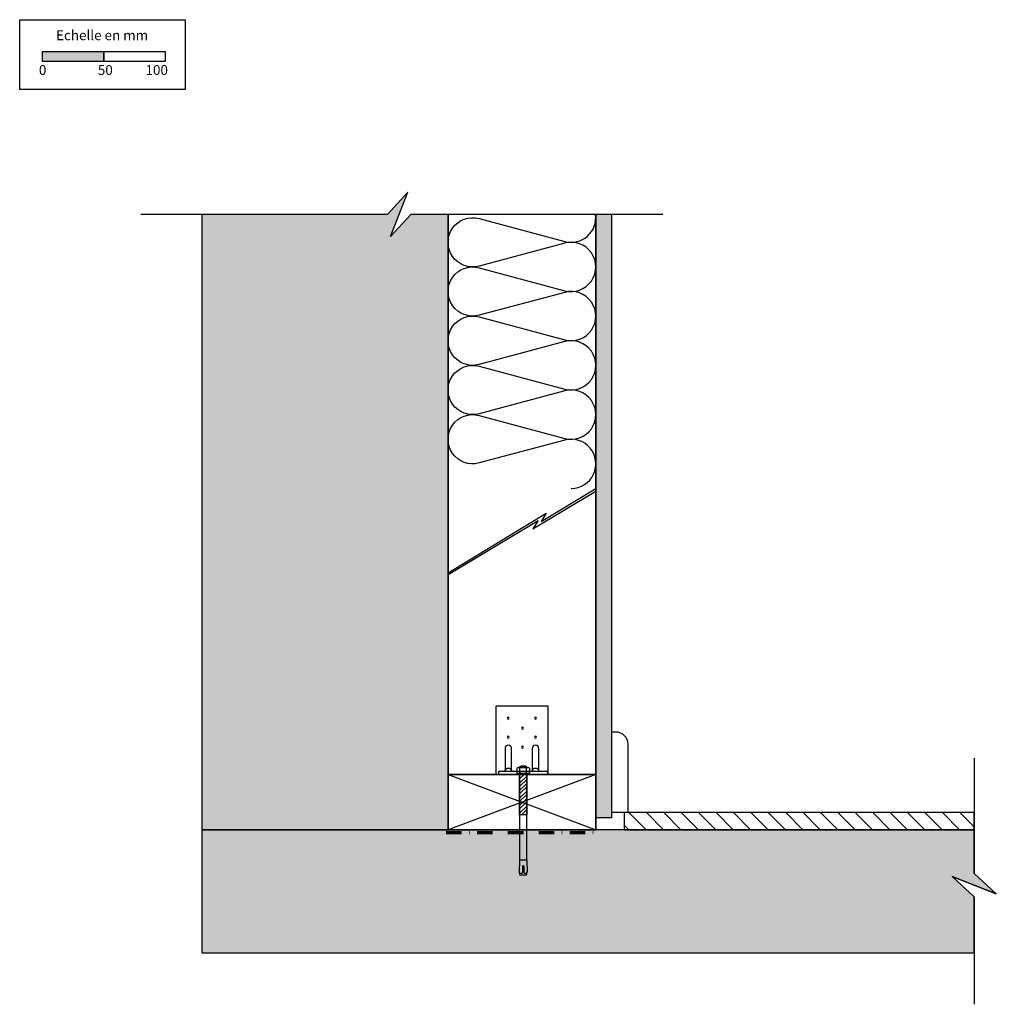
# Model space of a CAD drawing. Extents: x 36779 to 37572, y -16386 to -15586.
import ezdxf

# ---------------------------------------------------------------- set-up
doc = ezdxf.new("R2010")
doc.units = 0
doc.header["$LTSCALE"] = 5
doc.linetypes.add('DASHDOT', pattern=[10, 5, -2.5, 0, -2.5])
doc.layers.add('Ech.1_5', color=7, linetype='CONTINUOUS')
doc.styles.add('ARIAL', font='txt')
pattern_1 = [(50, (0, 0), (-18.8428364, 1.6485344), [1.970293, -21.673223]), (355, (0, 0), (-3.645078, 19.760518), [1.576234, -17.338579]), (100.4514, (1.57, -0.137), (-15.197772, -18.1119724), [1.674491, -18.419405]), (46.1842, (0, 5.254), (-28.037034, 4.348279), [2.955439, -32.509832]), (96.6356, (2.336, 4.892), (-24.554126, -25.590634), [2.511737, -27.629104]), (351.184204, (0, 5.254), (24.554103, 25.590657), [2.364352, -26.007868]), (21, (2.627, 3.94), (-15.6810907, 10.577029), [1.970293, -21.673223]), (326, (2.627, 3.94), (6.392033, 19.050107), [1.576234, -17.338579]), (71.4514, (3.934, 3.06), (-22.07313, -8.473062), [1.674491, -18.419405]), (37.5, (0, 0), (0.3194453, 8.7453125), [0.01875, -17.1284133, 0.01875, -17.601285, 0.01875, -17.4042535]), (7.5, (0, 0), (6.9109882, 10.3614222), [0.01875, -10.035358, 0.01875, -16.734354, 0.01875, -6.6333206]), (-32.5, (-5.858, 0), (14.0238206, -0.59253), [0.01875, -6.567643, 0.01875, -20.4910487, 0.01875, -27.1900445]), (-42.5, (-8.485, 0), (15.3206357, 2.6298154), [0.01875, -8.5379362, 0.01875, -13.608158, 0.01875, -19.3088722])]

msp = doc.modelspace()

# ---------------------------------------------------------------- hatches: boundary and pattern name
at = {"layer": 'Ech.1_5'}
msp.add_hatch(color=190, dxfattribs=at).paths.add_polyline_path([(36797.05, -15619.48), (36847.05, -15619.48), (36847.05, -15612.07), (36797.05, -15612.07)])
at = {"layer": 'Ech.1_5', "linetype": 'CONTINUOUS'}
h = msp.add_hatch(dxfattribs=at)
h.set_pattern_fill('AR-CONC', color=9, scale=0.118111, style=0, pattern_type=2)
h.set_pattern_definition(pattern_1)
h.paths.add_polyline_path([(37126.59, -16243.97), (37126.59, -16171.92), (37126.59, -16169.54), (37126.59, -16113.97), (37126.59, -15743.97), (37096.39, -15743.97), (37079.91, -15761.95), (37094.02, -15726), (37077.53, -15743.97), (36926.59, -15743.97), (36926.59, -16243.97), (37001.59, -16243.97)])
h = msp.add_hatch(dxfattribs=at)
h.set_pattern_fill('DOTS2', color=190, scale=4.72441, style=0, pattern_type=2)
h.set_pattern_definition([(0, (0, 0), (3.75, 3.535), [0, -3.535])])
h.paths.add_polyline_path([(37246.6, -15743.97), (37246.6, -16233.97), (37259.6, -16233.97), (37259.6, -15743.97)])
at = {"layer": 'Ech.1_5'}
h = msp.add_hatch(dxfattribs=at)
h.set_pattern_fill('ANSI31', color=9, scale=3.062462, angle=75, style=0, pattern_type=2)
h.set_pattern_definition([(-60, (0, 0), (64.9519, 37.5), [])])
h.paths.add_polyline_path([(37190.47, -16198.97), (37184.72, -16198.97), (37184.72, -16231.75), (37190.47, -16231.75)])
at = {"layer": 'Ech.1_5', "linetype": 'CONTINUOUS'}
h = msp.add_hatch(dxfattribs=at)
h.set_pattern_fill('ANSI31', color=9, scale=3.149626, angle=90, style=0, pattern_type=2)
h.set_pattern_definition([(-45, (0, 0), (7.0710678, 7.0710678), [])])
h.paths.add_polyline_path([(37553.82, -16243.97), (37553.82, -16229.97), (37269.6, -16229.97), (37269.6, -16243.97)])
h = msp.add_hatch(dxfattribs=at)
h.set_pattern_fill('AR-CONC', color=9, scale=0.118111, style=0, pattern_type=2)
h.set_pattern_definition(pattern_1)
h.paths.add_polyline_path([(37535.84, -16281.88), (37571.8, -16295.99), (37553.82, -16279.5), (37553.82, -16243.97), (37376.59, -16243.97), (36926.59, -16243.97), (36926.59, -16343.97), (37553.82, -16343.97), (37553.82, -16298.37)])

# ---------------------------------------------------------------- linework, layer by layer
at = {"layer": 'Ech.1_5', "color": 190, "linetype": 'CONTINUOUS', "lineweight": -3}
msp.add_line((37126.59, -15743.97), (37126.59, -16243.97), dxfattribs=at)
at = {"layer": 'Ech.1_5', "color": 9, "linetype": 'CONTINUOUS'}
for p, q in [((37182.48, -16193.99), (37182.48, -16197.45)), ((37192.71, -16198.11), (37182.48, -16198.11)), ((37182.48, -16198.97), (37182.48, -16198.11)), ((37183.73, -16193.36), (37191.46, -16193.37)), ((37184.72, -16192.83), (37186.18, -16191.99)), ((37184.72, -16193.36), (37184.72, -16192.83)), ((37184.72, -16192.83), (37190.47, -16192.83)), ((37184.98, -16197.45), (37184.98, -16193.99)), ((37186.18, -16191.99), (37189.01, -16191.99)), ((37190.47, -16192.83), (37189.01, -16191.99)), ((37190.21, -16197.45), (37190.21, -16193.99)), ((37190.47, -16193.37), (37190.47, -16192.83)), ((37192.71, -16193.99), (37192.71, -16197.45)), ((37192.71, -16198.97), (37192.71, -16198.11)), ((37192.71, -16198.97), (37182.48, -16198.97)), ((37184.72, -16198.97), (37184.72, -16268.68)), ((37190.47, -16268.68), (37190.47, -16198.97)), ((37190.47, -16231.75), (37184.72, -16231.75)), ((37184.72, -16268.68), (37184.38, -16278.38)), ((37190.47, -16268.68), (37184.72, -16268.68)), ((37190.47, -16268.68), (37190.81, -16278.38)), ((37187.14, -16278.05), (37186.76, -16279.37)), ((37187.14, -16273.58), (37187.14, -16278.05)), ((37188.04, -16273.58), (37188.04, -16278.05)), ((37188.04, -16278.05), (37188.43, -16279.37)), ((37185.16, -16279.37), (37184.38, -16278.38)), ((37184.72, -16278.81), (37184.72, -16279.98)), ((37186.76, -16279.37), (37185.16, -16279.37)), ((37189.61, -16280.84), (37185.58, -16280.84)), ((37190.03, -16279.37), (37188.43, -16279.37)), ((37190.03, -16279.37), (37190.81, -16278.38)), ((37190.47, -16279.98), (37190.47, -16278.81))]:
    msp.add_line(p, q, dxfattribs=at)
at = {"layer": 'Ech.1_5', "color": 9, "linetype": 'CONTINUOUS', "lineweight": -3}
for p, q in [((37185.65, -16198.97), (37184.72, -16199.91)), ((37188.31, -16198.99), (37184.72, -16202.66)), ((37190.48, -16200.39), (37184.72, -16206.02)), ((37190.48, -16203.14), (37184.72, -16208.77)), ((37190.47, -16206.36), (37184.72, -16212.11)), ((37190.47, -16209.11), (37184.72, -16214.86)), ((37190.47, -16212.47), (37184.72, -16218.22)), ((37190.47, -16215.22), (37184.72, -16220.97)), ((37190.47, -16218.56), (37184.72, -16224.31)), ((37190.47, -16221.31), (37184.72, -16227.06)), ((37190.47, -16224.66), (37184.72, -16230.41)), ((37190.47, -16227.42), (37186.13, -16231.75))]:
    msp.add_line(p, q, dxfattribs=at)
at = {"layer": 'Ech.1_5', "color": 5, "linetype": 'DASHDOT', "lineweight": 70, "ltscale": 0.5}
msp.add_line((37125.08, -16246.08), (37248.17, -16246.08), dxfattribs=at)
at = {"layer": 'Ech.1_5', "color": 190}
for points in [[(36778.77, -15585.83), (36913.2, -15585.83), (36913.2, -15642.55), (36778.77, -15642.55), (36778.77, -15585.83)], [(36797.05, -15619.48), (36847.05, -15619.48), (36847.05, -15612.07), (36797.05, -15612.07), (36797.05, -15619.48)], [(36847.05, -15619.48), (36897.05, -15619.48), (36897.05, -15612.07), (36847.05, -15612.07), (36847.05, -15619.48)]]:
    msp.add_lwpolyline(points, dxfattribs=at)
at = {"layer": 'Ech.1_5', "color": 9, "linetype": 'CONTINUOUS', "lineweight": -3}
for points in [[(37301.05, -15743.97), (37096.39, -15743.97), (37079.91, -15761.95), (37094.02, -15726), (37077.53, -15743.97), (36877.15, -15743.97)], [(37553.82, -16185.74), (37553.82, -16279.5), (37571.8, -16295.99), (37535.84, -16281.88), (37553.82, -16298.37), (37553.82, -16385.74)]]:
    msp.add_lwpolyline(points, dxfattribs=at)
at = {"layer": 'Ech.1_5', "color": 9, "linetype": 'CONTINUOUS', "lineweight": -3, "elevation": 2500}
for points in [[(37126.59, -16243.97), (37126.59, -16171.92), (37126.59, -16169.54), (37126.59, -16113.97), (37126.59, -15743.97), (37096.39, -15743.97), (37079.91, -15761.95), (37094.02, -15726), (37077.53, -15743.97), (36926.59, -15743.97), (36926.59, -16243.97), (37001.59, -16243.97)], [(37535.84, -16281.88), (37571.8, -16295.99), (37553.82, -16279.5), (37553.82, -16243.97), (37376.59, -16243.97), (36926.59, -16243.97), (36926.59, -16343.97), (37553.82, -16343.97), (37553.82, -16298.37)]]:
    msp.add_lwpolyline(points, close=True, dxfattribs=at)
at = {"layer": 'Ech.1_5', "color": 43, "linetype": 'CONTINUOUS', "lineweight": -3}
msp.add_lwpolyline([(37126.6, -15743.97), (37126.6, -16198.97), (37246.6, -16198.97), (37246.6, -15743.97)], close=True, dxfattribs=at)
at = {"layer": 'Ech.1_5', "color": 190, "linetype": 'CONTINUOUS', "lineweight": -3}
for points in [[(37206.3, -15986.68), (37202.12, -15993.37), (37246.6, -15966.65), (37246.6, -15743.97), (37126.6, -15743.97), (37126.6, -16035.28)], [(37246.6, -15743.97), (37246.6, -16233.97), (37259.6, -16233.97), (37259.6, -15743.97)], [(37207.59, -16196.47), (37167.59, -16196.47), (37167.59, -16198.97), (37207.59, -16198.97)]]:
    msp.add_lwpolyline(points, close=True, dxfattribs=at)
for points in [[(37226.6, -15966.65, 1.140282), (37221.43, -15927.33), (37151.78, -15945.97, -1.303226), (37151.78, -15907.34), (37221.43, -15925.97, 1.303226), (37221.42, -15887.33), (37151.78, -15905.97, -1.303226), (37151.78, -15867.33), (37221.42, -15885.97, 1.303226), (37221.42, -15847.33), (37151.78, -15865.97, -1.303226), (37151.77, -15827.33), (37221.42, -15845.97, 1.303226), (37221.42, -15807.33), (37151.77, -15825.97, -1.303226), (37151.77, -15787.33), (37221.42, -15805.97, 1.303226), (37221.42, -15767.33), (37151.77, -15785.97, -1.303226), (37151.77, -15747.33), (37221.42, -15765.97, 0.53553), (37246.42, -15743.97)], [(37172.85, -16196.47, -1), (37178.21, -16196.47), (37178.21, -16177.89, 1), (37172.85, -16177.89), (37172.85, -16196.47)], [(37200.33, -16196.47), (37200.33, -16177.89, 1), (37194.98, -16177.89), (37194.98, -16196.47, -1), (37200.33, -16196.47)]]:
    msp.add_lwpolyline(points, format="xyb", dxfattribs=at)
for points in [[(37126.6, -16036.68), (37199.75, -15992.75), (37195.57, -15999.44), (37246.6, -15968.79)], [(37165.59, -16143.37), (37207.59, -16143.37), (37207.59, -16198.97), (37165.59, -16198.97), (37165.59, -16143.37)], [(37246.6, -16198.97), (37126.59, -16243.97), (37126.59, -16198.97), (37246.6, -16243.97)]]:
    msp.add_lwpolyline(points, dxfattribs=at)
at = {"layer": 'Ech.1_5', "color": 254, "linetype": 'CONTINUOUS', "lineweight": -3}
msp.add_lwpolyline([(37165.59, -16143.37), (37207.59, -16143.37), (37207.59, -16198.97), (37165.59, -16198.97)], close=True, dxfattribs=at)
at = {"layer": 'Ech.1_5', "color": 190, "linetype": 'CONTINUOUS', "lineweight": -3}
for points in [[(37175.48, -16154.09, 1), (37175.48, -16152.48, 1)], [(37197.71, -16154.09, 1), (37197.71, -16152.48, 1)], [(37187.09, -16162.22, 1), (37187.09, -16160.61, 1)], [(37175.48, -16169.42, 1), (37175.48, -16167.8, 1)], [(37197.71, -16169.42, 1), (37197.71, -16167.8, 1)], [(37187.09, -16177.55, 1), (37187.09, -16175.93, 1)]]:
    msp.add_lwpolyline(points, format="xyb", close=True, dxfattribs=at)
at = {"layer": 'Ech.1_5'}
msp.add_lwpolyline([(37259.6, -16164.31), (37262.6, -16164.31, -0.414214), (37272.6, -16174.31), (37272.6, -16229.97), (37259.6, -16229.97), (37259.6, -16164.31)], format="xyb", dxfattribs=at)
at = {"layer": 'Ech.1_5', "color": 7, "linetype": 'CONTINUOUS', "lineweight": -3}
msp.add_lwpolyline([(37246.6, -16243.98), (37246.6, -16198.98), (37126.59, -16198.97), (37126.59, -16243.97)], close=True, dxfattribs=at)
at = {"layer": 'Ech.1_5', "color": 5, "linetype": 'CONTINUOUS', "lineweight": -3}
msp.add_lwpolyline([(37246.59, -16243.97), (37126.59, -16243.97), (37126.59, -16198.97), (37246.59, -16198.97), (37246.59, -16243.97)], dxfattribs=at)
at = {"layer": 'Ech.1_5', "color": 9, "linetype": 'CONTINUOUS', "lineweight": -3}
for points in [[(37184.72, -16198.97), (37190.47, -16198.97), (37190.47, -16231.75), (37184.72, -16231.75)], [(37553.82, -16243.97), (37553.82, -16229.97), (37269.6, -16229.97), (37269.6, -16243.97)]]:
    msp.add_lwpolyline(points, close=True, dxfattribs=at)
at = {"layer": 'Ech.1_5', "color": 9, "linetype": 'CONTINUOUS'}
for centre, radius, start, end in [((37183.73, -16194.93), 1.56, 36.72433, 143.27567), ((37183.73, -16196.52), 1.56, 216.72433, 323.27567), ((37187.59, -16199.1), 5.73, 62.86262, 117.13738), ((37187.59, -16192.58), 5.53, 241.78748, 298.21252), ((37191.46, -16194.93), 1.56, 36.72433, 143.27567), ((37191.46, -16196.52), 1.56, 216.72433, 323.27567), ((37187.59, -16273.58), 0.451, 0, 180), ((37185.58, -16279.98), 0.863, 180, 270), ((37189.61, -16279.98), 0.863, 270, 360)]:
    msp.add_arc(centre, radius, start, end, dxfattribs=at)

# ---------------------------------------------------------------- texts
at = {"layer": 'Ech.1_5', "color": 190, "style": 'ARIAL'}
for s, p in [('Echelle en mm', (36808.34, -15602.48)), ('0', (36794.36, -15630.69)), ('50', (36842.22, -15630.69)), ('100', (36880.96, -15630.69))]:
    msp.add_text(s, height=8, dxfattribs=at).set_placement(p)

doc.saveas('drawing.dxf')
